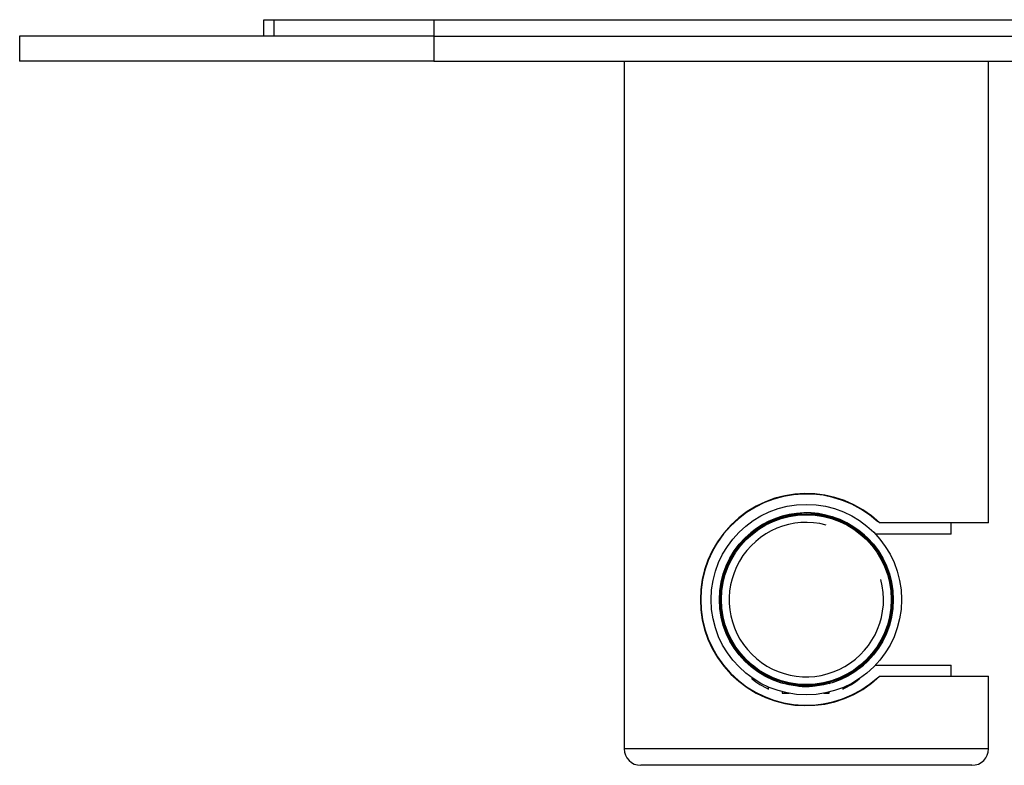
# Model space of a CAD drawing. Extents: x -691 to -56, y -121 to 438.
# Drawn here: x -689 to -570, y -50 to 40 of the extents above; entities that cross this region are included whole.
import ezdxf

# ---------------------------------------------------------------- set-up
doc = ezdxf.new("R2010")
doc.units = 0
for name, color, linetype in [('055165', 7, 'CONTINUOUS'), ('445018', 7, 'CONTINUOUS'), ('445019', 7, 'CONTINUOUS'), ('445020', 7, 'CONTINUOUS'), ('692006', 7, 'CONTINUOUS'), ('695002', 7, 'CONTINUOUS'), ('696044', 7, 'CONTINUOUS'), ('886068', 7, 'CONTINUOUS'), ('990087', 7, 'CONTINUOUS'), ('DEFAULT', 7, 'CONTINUOUS')]:
    doc.layers.add(name, color=color, linetype=linetype)

# ---------------------------------------------------------------- blocks, each defined once
blk = doc.blocks.new('SE2')
at = {"layer": '055165', "color": 7, "linetype": 'CONTINUOUS'}
blk.add_circle((-593.53, -30.43), 10.25, dxfattribs=at)
at = {"layer": '445018', "color": 7, "linetype": 'CONTINUOUS'}
for radius in [11.5, 10.5]:
    blk.add_circle((-593.53, -30.43), radius, dxfattribs=at)
at = {"layer": '445019', "color": 7, "linetype": 'CONTINUOUS'}
for p, q in [((-600.11, -38.43), (-600.11, -38.61)), ((-587.11, -38.74), (-587.11, -38.57)), ((-600.11, -39.86), (-600.11, -39.99)), ((-598.11, -39.88), (-598.11, -39.73)), ((-596.44, -40.38), (-596.44, -40.52)), ((-590.78, -40.56), (-590.78, -40.42)), ((-589.11, -39.81), (-589.11, -39.96)), ((-587.11, -39.98), (-587.11, -39.97)), ((-598.11, -41.22), (-598.11, -40.98)), ((-596.44, -41.55), (-596.44, -41.74)), ((-594.44, -40.89), (-594.44, -40.75)), ((-592.78, -40.77), (-592.78, -40.9)), ((-590.78, -41.74), (-590.78, -41.6)), ((-589.11, -41.05), (-589.11, -41.22)), ((-596.44, -41.74), (-595.62, -41.74)), ((-591.43, -41.74), (-590.78, -41.74))]:
    blk.add_line(p, q, dxfattribs=at)
for start, end in [(231.7543, 244.6231), (295.3775, 308.2467)]:
    blk.add_arc((-593.61, -31.74), 10.5, start, end, dxfattribs=at)
at = {"layer": '445020', "color": 7, "linetype": 'CONTINUOUS'}
for radius, start, end in [(10.48, 0, 231.0613), (9.32, 75, 15), (10.48, 307.7535, 0), (10.48, 244.0489, 253.8274), (10.48, 285.2071, 294.9218), (10.48, 264.9718, 274.0958)]:
    blk.add_arc((-593.53, -30.43), radius, start, end, dxfattribs=at)
at = {"layer": '692006', "color": 7, "linetype": 'CONTINUOUS'}
for p, q in [((-638.53, 37.57), (-688.53, 37.57)), ((-688.53, 37.57), (-688.53, 34.57)), ((-638.53, 37.57), (-408.53, 37.57)), ((-638.53, 37.57), (-638.53, 34.57)), ((-638.53, 34.57), (-688.53, 34.57)), ((-638.53, 34.57), (-408.53, 34.57))]:
    blk.add_line(p, q, dxfattribs=at)
at = {"layer": '695002', "color": 7, "linetype": 'CONTINUOUS'}
for p, q in [((-576.03, -22.53), (-576.03, -21.18)), ((-576.03, -22.53), (-585.17, -22.53)), ((-585.17, -38.33), (-576.03, -38.33)), ((-576.03, -39.68), (-576.03, -38.33))]:
    blk.add_line(p, q, dxfattribs=at)
blk.add_arc((-593.53, -30.43), 12.75, 47.4981, 312.5019, dxfattribs=at)
at = {"layer": '696044', "color": 7, "linetype": 'CONTINUOUS'}
for p, q in [((-615.53, 34.57), (-615.53, -48.43)), ((-571.53, -21.18), (-571.53, 34.57)), ((-571.53, -21.18), (-584.68, -21.18)), ((-584.68, -39.68), (-571.53, -39.68)), ((-571.53, -48.43), (-571.53, -39.68)), ((-571.53, -48.43), (-615.53, -48.43)), ((-573.53, -50.43), (-613.53, -50.43))]:
    blk.add_line(p, q, dxfattribs=at)
for centre, radius, start, end in [((-593.53, -30.43), 12.8, 46.2742, 313.7258), ((-613.53, -48.43), 2, 180, 270), ((-573.53, -48.43), 2, 270, 0)]:
    blk.add_arc(centre, radius, start, end, dxfattribs=at)
at = {"layer": '886068', "color": 7, "linetype": 'CONTINUOUS'}
for p, q in [((-659.03, 37.57), (-659.03, 39.57)), ((-659.03, 39.57), (-657.83, 39.57)), ((-657.83, 39.57), (-638.53, 39.57)), ((-657.83, 39.57), (-657.83, 37.57)), ((-638.53, 39.57), (-408.53, 39.57)), ((-638.53, 39.57), (-638.53, 37.57))]:
    blk.add_line(p, q, dxfattribs=at)
at = {"layer": '990087', "color": 7, "linetype": 'CONTINUOUS'}
blk.add_circle((-593.53, -30.43), 10.37, dxfattribs=at)

msp = doc.modelspace()

# ---------------------------------------------------------------- block references
at = {"layer": 'DEFAULT'}
msp.add_blockref('SE2', (0, 0), dxfattribs=at)

doc.saveas('drawing.dxf')
